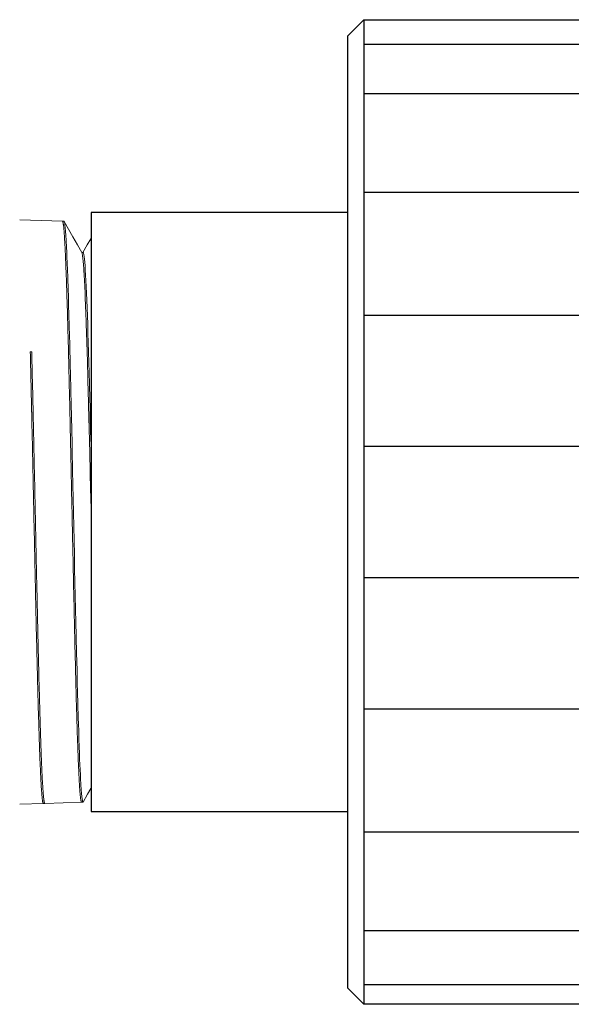
# Model space of a CAD drawing. Extents: x 0 to 11, y 0 to 8.5.
# Drawn here: x 2.9 to 3.1, y 5.2 to 5.5 of the extents above; entities that cross this region are included whole.
import ezdxf
from ezdxf.xclip import XClip

# ---------------------------------------------------------------- set-up
doc = ezdxf.new("R2010")
doc.units = 0
doc.header["$MEASUREMENT"] = 0
doc.header["$XCLIPFRAME"] = 0
doc.layers.add('image', color=7, linetype='Continuous')

# ---------------------------------------------------------------- blocks, each defined once
blk = doc.blocks.new('union')
at = {"flags": 128}
blk.add_lwpolyline([(0.75, 1.3907), (0.7969, 1.4376), (1.75, 1.4376), (1.75, -1.4376), (0.7969, -1.4376), (0.75, -1.3907)], close=True, dxfattribs=at)
for points in [[(0.7969, 1.4376), (0.7969, -1.4376)], [(0.7969, 1.3657), (1.75, 1.3657)], [(0.7969, 1.222), (1.75, 1.222)], [(0.7969, 0.9344), (1.75, 0.9344)], [(0.75, 0.875), (0, 0.875), (0, -0.875), (0.75, -0.875)], [(1.75, 0.875), (2.5, 0.875), (2.5, -0.875), (1.75, -0.875)], [(1.75, 0.8313), (2.5, 0.8313)], [(1.75, 0.7438), (2.5, 0.7438)], [(0.7969, 0.575), (1.75, 0.575)], [(1.75, 0.5688), (2.5, 0.5688)], [(1.75, 0.35), (2.5, 0.35)], [(0.7969, 0.1918), (1.75, 0.1918)], [(1.75, 0.1167), (2.5, 0.1167)], [(1.75, -0.1166), (2.5, -0.1166)], [(0.7969, -0.1915), (1.75, -0.1915)], [(1.75, -0.3498), (2.5, -0.3498)], [(0.7969, -0.5748), (1.75, -0.5748)], [(1.75, -0.5686), (2.5, -0.5686)], [(1.75, -0.7436), (2.5, -0.7436)], [(1.75, -0.8398), (2.5, -0.8398)], [(0.7969, -0.9342), (1.75, -0.9342)], [(0.7969, -1.2217), (1.75, -1.2217)], [(0.7969, -1.3798), (1.75, -1.3798)]]:
    blk.add_lwpolyline(points, dxfattribs=at)
blk = doc.blocks.new('LF1-Filter45')
at = {"color": 0, "linetype": 'Continuous', "lineweight": 0, "extrusion": (-2.59787e-16, -0.707107, -0.707107)}
for p, q in [((6.3806, 1.6792), (6.1334, 1.6869)), ((6.3811, 1.679), (6.389, 1.679)), ((6.4995, 1.4988), (6.4917, 1.4991)), ((6.1946, 0.9241), (6.203, 0.924)), ((6.2702, -1.6826), (6.1334, -1.6869)), ((6.2702, -1.6825), (6.2786, -1.6825)), ((6.491, -1.6758), (6.2786, -1.6824)), ((6.491, -1.6756), (6.4993, -1.6756))]:
    blk.add_line(p, q, dxfattribs=at)
at = {"color": 0, "linetype": 'Continuous', "lineweight": 0}
for points, knots in [([(6.491, -1.6756), (6.4906, -1.6756), (6.4902, -1.6753), (6.4898, -1.6746), (6.4891, -1.6734), (6.4884, -1.6713), (6.4877, -1.6681), (6.487, -1.665), (6.4863, -1.661), (6.4856, -1.6559), (6.4849, -1.6509), (6.4843, -1.6449), (6.4836, -1.638), (6.483, -1.6319), (6.4824, -1.6251), (6.4817, -1.6176), (6.4817, -1.6165), (6.4816, -1.6154), (6.4815, -1.6143), (6.4808, -1.6054), (6.4801, -1.5956), (6.4794, -1.5849), (6.4787, -1.5742), (6.478, -1.5626), (6.4773, -1.55), (6.4766, -1.5375), (6.476, -1.5241), (6.4753, -1.5098), (6.4746, -1.4955), (6.4739, -1.4803), (6.4732, -1.4642), (6.4725, -1.4482), (6.4718, -1.4313), (6.4711, -1.4136), (6.4711, -1.4129), (6.4711, -1.4121), (6.471, -1.4114), (6.4704, -1.3943), (6.4697, -1.3765), (6.469, -1.358), (6.4683, -1.3387), (6.4677, -1.3186), (6.467, -1.2977), (6.4663, -1.2768), (6.4656, -1.2551), (6.4649, -1.2327), (6.4642, -1.2103), (6.4635, -1.1872), (6.4628, -1.1634), (6.4621, -1.1396), (6.4614, -1.1151), (6.4607, -1.0901), (6.4606, -1.085), (6.4604, -1.0798), (6.4603, -1.0746), (6.4597, -1.0545), (6.4592, -1.0339), (6.4586, -1.013), (6.458, -0.9868), (6.4573, -0.9599), (6.4566, -0.9325), (6.4559, -0.905), (6.4552, -0.877), (6.4545, -0.8485), (6.4538, -0.82), (6.4531, -0.791), (6.4524, -0.7615), (6.4517, -0.7321), (6.451, -0.7022), (6.4503, -0.672), (6.4501, -0.6608), (6.4498, -0.6497), (6.4496, -0.6384), (6.4491, -0.6192), (6.4487, -0.5997), (6.4483, -0.5802), (6.4476, -0.5493), (6.4469, -0.518), (6.4462, -0.4864), (6.4455, -0.4547), (6.4448, -0.4228), (6.4441, -0.3907), (6.4434, -0.3585), (6.4427, -0.3261), (6.442, -0.2936), (6.4413, -0.2611), (6.4406, -0.2284), (6.44, -0.1956), (6.4396, -0.1781), (6.4392, -0.1606), (6.4388, -0.143), (6.4385, -0.1277), (6.4382, -0.1124), (6.4379, -0.097), (6.4372, -0.0641), (6.4365, -0.0311), (6.4358, 0.002), (6.4351, 0.035), (6.4344, 0.0681), (6.4337, 0.1011), (6.433, 0.1341), (6.4323, 0.167), (6.4317, 0.1998), (6.431, 0.2326), (6.4303, 0.2652), (6.4296, 0.2977), (6.4291, 0.3205), (6.4286, 0.3432), (6.4281, 0.3658), (6.4279, 0.3754), (6.4277, 0.385), (6.4275, 0.3946), (6.4268, 0.4267), (6.4261, 0.4586), (6.4254, 0.4902), (6.4247, 0.5218), (6.424, 0.5531), (6.4234, 0.5841), (6.4227, 0.6151), (6.422, 0.6457), (6.4213, 0.6759), (6.4206, 0.7062), (6.4199, 0.736), (6.4192, 0.7654), (6.4186, 0.791), (6.418, 0.8162), (6.4174, 0.841), (6.4173, 0.8448), (6.4172, 0.8485), (6.4171, 0.8522), (6.4164, 0.8807), (6.4157, 0.9086), (6.4151, 0.936), (6.4144, 0.9635), (6.4137, 0.9904), (6.413, 1.0167), (6.4123, 1.043), (6.4116, 1.0686), (6.4109, 1.0937), (6.4102, 1.1188), (6.4095, 1.1432), (6.4088, 1.167), (6.4081, 1.1907), (6.4074, 1.2138), (6.4068, 1.2362), (6.4067, 1.237), (6.4067, 1.2378), (6.4067, 1.2387), (6.406, 1.2601), (6.4053, 1.2809), (6.4047, 1.301), (6.404, 1.3219), (6.4033, 1.342), (6.4026, 1.3614), (6.4019, 1.3807), (6.4012, 1.3992), (6.4005, 1.417), (6.3998, 1.4347), (6.3991, 1.4516), (6.3984, 1.4677), (6.3978, 1.4837), (6.3971, 1.4989), (6.3964, 1.5133), (6.3962, 1.5162), (6.3961, 1.5191), (6.3959, 1.522), (6.3954, 1.5331), (6.3948, 1.5436), (6.3943, 1.5535), (6.3936, 1.566), (6.3929, 1.5777), (6.3922, 1.5884), (6.3915, 1.5991), (6.3908, 1.6089), (6.3902, 1.6177), (6.3895, 1.6266), (6.3888, 1.6345), (6.3881, 1.6415), (6.3874, 1.6484), (6.3867, 1.6544), (6.386, 1.6595), (6.3857, 1.6613), (6.3855, 1.6631), (6.3852, 1.6647), (6.3848, 1.6674), (6.3844, 1.6697), (6.3839, 1.6716), (6.3832, 1.6747), (6.3825, 1.6769), (6.3819, 1.678), (6.3814, 1.6787), (6.381, 1.679), (6.3806, 1.679)], [0.1215786, 0.1215786, 0.1215786, 0.1215786, 0.127451, 0.127451, 0.127451, 0.1372549, 0.1372549, 0.1372549, 0.1470588, 0.1470588, 0.1470588, 0.1568627, 0.1568627, 0.1568627, 0.1654323, 0.1654323, 0.1654323, 0.1666667, 0.1666667, 0.1666667, 0.1764706, 0.1764706, 0.1764706, 0.1862745, 0.1862745, 0.1862745, 0.1960784, 0.1960784, 0.1960784, 0.2058824, 0.2058824, 0.2058824, 0.2156863, 0.2156863, 0.2156863, 0.2160979, 0.2160979, 0.2160979, 0.2254902, 0.2254902, 0.2254902, 0.2352941, 0.2352941, 0.2352941, 0.245098, 0.245098, 0.245098, 0.254902, 0.254902, 0.254902, 0.2647059, 0.2647059, 0.2647059, 0.2667083, 0.2667083, 0.2667083, 0.2745098, 0.2745098, 0.2745098, 0.2843137, 0.2843137, 0.2843137, 0.2941176, 0.2941176, 0.2941176, 0.3039216, 0.3039216, 0.3039216, 0.3137255, 0.3137255, 0.3137255, 0.3173373, 0.3173373, 0.3173373, 0.3235294, 0.3235294, 0.3235294, 0.3333333, 0.3333333, 0.3333333, 0.3431373, 0.3431373, 0.3431373, 0.3529412, 0.3529412, 0.3529412, 0.3627451, 0.3627451, 0.3627451, 0.3679842, 0.3679842, 0.3679842, 0.372549, 0.372549, 0.372549, 0.3823529, 0.3823529, 0.3823529, 0.3921569, 0.3921569, 0.3921569, 0.4019608, 0.4019608, 0.4019608, 0.4117647, 0.4117647, 0.4117647, 0.4186413, 0.4186413, 0.4186413, 0.4215686, 0.4215686, 0.4215686, 0.4313725, 0.4313725, 0.4313725, 0.4411765, 0.4411765, 0.4411765, 0.4509804, 0.4509804, 0.4509804, 0.4607843, 0.4607843, 0.4607843, 0.4693055, 0.4693055, 0.4693055, 0.4705882, 0.4705882, 0.4705882, 0.4803922, 0.4803922, 0.4803922, 0.4901961, 0.4901961, 0.4901961, 0.5, 0.5, 0.5, 0.5098039, 0.5098039, 0.5098039, 0.5196078, 0.5196078, 0.5196078, 0.5199748, 0.5199748, 0.5199748, 0.5294118, 0.5294118, 0.5294118, 0.5392157, 0.5392157, 0.5392157, 0.5490196, 0.5490196, 0.5490196, 0.5588235, 0.5588235, 0.5588235, 0.5686275, 0.5686275, 0.5686275, 0.5706461, 0.5706461, 0.5706461, 0.5784314, 0.5784314, 0.5784314, 0.5882353, 0.5882353, 0.5882353, 0.5980392, 0.5980392, 0.5980392, 0.6078431, 0.6078431, 0.6078431, 0.6176471, 0.6176471, 0.6176471, 0.621316, 0.621316, 0.621316, 0.627451, 0.627451, 0.627451, 0.6372549, 0.6372549, 0.6372549, 0.6429344, 0.6429344, 0.6429344, 0.6429344]), ([(6.389, 1.679), (6.3909, 1.679), (6.3929, 1.6712), (6.3971, 1.6374), (6.3994, 1.6088), (6.4028, 1.5514), (6.4039, 1.5301), (6.407, 1.4636), (6.4091, 1.4133), (6.4123, 1.3237), (6.4134, 1.2888), (6.4168, 1.18), (6.4191, 1.1004), (6.4228, 0.9588), (6.4243, 0.9003), (6.4269, 0.7933), (6.428, 0.7457), (6.4314, 0.601), (6.4335, 0.5008), (6.4369, 0.3459), (6.438, 0.2931), (6.4414, 0.1331), (6.4436, 0.0248), (6.4482, -0.1924), (6.4505, -0.3008), (6.4551, -0.5115), (6.4573, -0.614), (6.4607, -0.7616), (6.4619, -0.8098), (6.4652, -0.944), (6.4673, -1.0269), (6.4705, -1.1445), (6.4717, -1.1835), (6.4748, -1.2843), (6.4767, -1.3422), (6.4804, -1.4396), (6.4821, -1.4802), (6.485, -1.5385), (6.4861, -1.5593), (6.4895, -1.6137), (6.4918, -1.6399), (6.4962, -1.6722), (6.4984, -1.6784), (6.5006, -1.6745)], [4.667187, 4.667187, 4.667187, 4.667187, 5.017558, 5.017558, 5.422792, 5.422792, 5.622375, 5.622375, 5.982238, 5.982238, 6.188334, 6.188334, 6.589634, 6.589634, 6.851093, 6.851093, 7.050255, 7.050255, 7.443957, 7.443957, 7.64461, 7.64461, 8.047873, 8.047873, 8.4569, 8.4569, 8.862902, 8.862902, 9.066517, 9.066517, 9.446618, 9.446618, 9.64866, 9.64866, 9.994295, 9.994295, 10.301659, 10.301659, 10.504562, 10.504562, 10.90392, 10.90392, 11.300372, 11.300372, 11.300372, 11.300372]), ([(6.5738, -1.0582), (6.5724, -1.0168), (6.571, -0.9729), (6.5683, -0.8809), (6.5669, -0.8329), (6.5628, -0.683), (6.56, -0.5761), (6.5554, -0.3902), (6.5536, -0.3142), (6.5495, -0.1413), (6.5472, -0.0444), (6.5438, 0.1009), (6.5427, 0.1492), (6.5404, 0.2454), (6.5393, 0.2932), (6.5359, 0.4344), (6.5336, 0.5261), (6.5302, 0.6583), (6.5291, 0.7016), (6.5268, 0.786), (6.5257, 0.827), (6.5222, 0.9458), (6.52, 1.0193), (6.5166, 1.1196), (6.5154, 1.1513), (6.5132, 1.2111), (6.512, 1.2391), (6.5086, 1.317), (6.5064, 1.3608), (6.5029, 1.4137), (6.5018, 1.4292), (6.4995, 1.4557), (6.4984, 1.4666), (6.4956, 1.4875), (6.494, 1.495), (6.4924, 1.4978)], [-7.116785, -7.116785, -7.116785, -7.116785, -6.940769, -6.940769, -6.764997, -6.764997, -6.412758, -6.412758, -6.17818, -6.17818, -5.887349, -5.887349, -5.741926, -5.741926, -5.596258, -5.596258, -5.306765, -5.306765, -5.161197, -5.161197, -5.01525, -5.01525, -4.724252, -4.724252, -4.578792, -4.578792, -4.433065, -4.433065, -4.143201, -4.143201, -3.997556, -3.997556, -3.851546, -3.851546, -3.645795, -3.645795, -3.645795, -3.645795]), ([(6.4995, 1.4988), (6.5004, 1.4988), (6.5014, 1.4971), (6.5046, 1.4859), (6.5069, 1.4686), (6.5114, 1.4157), (6.5137, 1.3802), (6.5183, 1.292), (6.5206, 1.2395), (6.5251, 1.1195), (6.5274, 1.0522), (6.5319, 0.9054), (6.5342, 0.8263), (6.5376, 0.7001), (6.5387, 0.6568), (6.5421, 0.5243), (6.5444, 0.4326), (6.5478, 0.2912), (6.549, 0.2434), (6.5524, 0.099), (6.5547, 0.0017), (6.559, -0.1849), (6.5611, -0.2738), (6.5648, -0.4265), (6.5664, -0.4908), (6.5704, -0.6476), (6.5727, -0.7377), (6.5763, -0.8648), (6.5775, -0.9057), (6.5799, -0.9844), (6.5811, -1.0221), (6.5823, -1.058)], [-3.532004, -3.532004, -3.532004, -3.532004, -3.410472, -3.410472, -3.119325, -3.119325, -2.827481, -2.827481, -2.535349, -2.535349, -2.2438, -2.2438, -1.953723, -1.953723, -1.808016, -1.808016, -1.518268, -1.518268, -1.372604, -1.372604, -1.081161, -1.081161, -0.811566, -0.811566, -0.608984, -0.608984, -0.304795, -0.304795, -0.152432, -0.152432, -0.000004, -0.000004, -0.000004, -0.000004]), ([(6.1946, 0.924), (6.1953, 0.8973), (6.196, 0.8701), (6.1966, 0.8425), (6.1973, 0.8148), (6.198, 0.7866), (6.1986, 0.7581), (6.1993, 0.7295), (6.2, 0.7005), (6.2006, 0.6711), (6.2013, 0.6417), (6.202, 0.6119), (6.2026, 0.5819), (6.2027, 0.5782), (6.2028, 0.5746), (6.2029, 0.5709), (6.2035, 0.5445), (6.2041, 0.5178), (6.2046, 0.491), (6.2053, 0.4604), (6.206, 0.4296), (6.2066, 0.3986), (6.2073, 0.3676), (6.208, 0.3363), (6.2086, 0.3049), (6.2093, 0.2734), (6.21, 0.2419), (6.2106, 0.2102), (6.2113, 0.1785), (6.212, 0.1467), (6.2126, 0.1148), (6.213, 0.0993), (6.2133, 0.0838), (6.2136, 0.0683), (6.214, 0.0519), (6.2143, 0.0355), (6.2146, 0.0191), (6.2153, -0.0128), (6.216, -0.0448), (6.2166, -0.0767), (6.2173, -0.1086), (6.218, -0.1405), (6.2186, -0.1722), (6.2193, -0.204), (6.22, -0.2357), (6.2206, -0.2672), (6.2213, -0.2987), (6.222, -0.3301), (6.2226, -0.3613), (6.2232, -0.3879), (6.2238, -0.4142), (6.2243, -0.4405), (6.2244, -0.445), (6.2245, -0.4496), (6.2246, -0.4542), (6.2253, -0.485), (6.226, -0.5154), (6.2266, -0.5456), (6.2273, -0.5758), (6.228, -0.6058), (6.2286, -0.6353), (6.2293, -0.6649), (6.23, -0.6941), (6.2306, -0.7229), (6.2313, -0.7517), (6.232, -0.7802), (6.2326, -0.8082), (6.2333, -0.8362), (6.234, -0.8637), (6.2346, -0.8908), (6.2348, -0.8967), (6.2349, -0.9025), (6.2351, -0.9083), (6.2356, -0.9294), (6.2361, -0.9501), (6.2366, -0.9706), (6.2373, -0.9967), (6.238, -1.0223), (6.2386, -1.0473), (6.2393, -1.0723), (6.24, -1.0968), (6.2406, -1.1207), (6.2413, -1.1445), (6.242, -1.1677), (6.2426, -1.1903)], [0, 0, 0, 0, 0.041667, 0.041667, 0.041667, 0.083333, 0.083333, 0.083333, 0.125, 0.125, 0.125, 0.166667, 0.166667, 0.166667, 0.171746, 0.171746, 0.171746, 0.208333, 0.208333, 0.208333, 0.25, 0.25, 0.25, 0.291667, 0.291667, 0.291667, 0.333333, 0.333333, 0.333333, 0.375, 0.375, 0.375, 0.395266, 0.395266, 0.395266, 0.416667, 0.416667, 0.416667, 0.458333, 0.458333, 0.458333, 0.5, 0.5, 0.5, 0.541667, 0.541667, 0.541667, 0.583333, 0.583333, 0.583333, 0.618788, 0.618788, 0.618788, 0.625, 0.625, 0.625, 0.666667, 0.666667, 0.666667, 0.708333, 0.708333, 0.708333, 0.75, 0.75, 0.75, 0.791667, 0.791667, 0.791667, 0.833333, 0.833333, 0.833333, 0.842335, 0.842335, 0.842335, 0.875, 0.875, 0.875, 0.916667, 0.916667, 0.916667, 0.958333, 0.958333, 0.958333, 1, 1, 1, 1]), ([(6.251, -1.1903), (6.2504, -1.1677), (6.2497, -1.1445), (6.249, -1.1207), (6.2484, -1.0968), (6.2477, -1.0723), (6.247, -1.0473), (6.2464, -1.0223), (6.2457, -0.9967), (6.245, -0.9706), (6.2445, -0.9501), (6.244, -0.9294), (6.2435, -0.9083), (6.2433, -0.9025), (6.2432, -0.8967), (6.243, -0.8908), (6.2424, -0.8637), (6.2417, -0.8362), (6.241, -0.8082), (6.2404, -0.7802), (6.2397, -0.7517), (6.239, -0.7229), (6.2384, -0.6941), (6.2377, -0.6649), (6.237, -0.6353), (6.2364, -0.6058), (6.2357, -0.5758), (6.235, -0.5456), (6.2344, -0.5154), (6.2337, -0.485), (6.233, -0.4542), (6.2329, -0.4496), (6.2328, -0.445), (6.2327, -0.4405), (6.2322, -0.4142), (6.2316, -0.3879), (6.231, -0.3613), (6.2304, -0.3301), (6.2297, -0.2987), (6.229, -0.2672), (6.2284, -0.2357), (6.2277, -0.204), (6.227, -0.1722), (6.2264, -0.1405), (6.2257, -0.1086), (6.225, -0.0767), (6.2244, -0.0448), (6.2237, -0.0128), (6.223, 0.0191), (6.2227, 0.0355), (6.2224, 0.0519), (6.222, 0.0683), (6.2217, 0.0838), (6.2214, 0.0993), (6.221, 0.1148), (6.2204, 0.1467), (6.2197, 0.1785), (6.219, 0.2102), (6.2184, 0.2419), (6.2177, 0.2734), (6.217, 0.3049), (6.2164, 0.3363), (6.2157, 0.3676), (6.215, 0.3986), (6.2144, 0.4296), (6.2137, 0.4604), (6.213, 0.491), (6.2125, 0.5178), (6.2119, 0.5445), (6.2113, 0.5709), (6.2112, 0.5746), (6.2111, 0.5782), (6.211, 0.5819), (6.2104, 0.6119), (6.2097, 0.6417), (6.209, 0.6711), (6.2084, 0.7005), (6.2077, 0.7295), (6.207, 0.7581), (6.2064, 0.7866), (6.2057, 0.8148), (6.205, 0.8425), (6.2044, 0.8701), (6.2037, 0.8973), (6.203, 0.924)], [0, 0, 0, 0, 0.041667, 0.041667, 0.041667, 0.083333, 0.083333, 0.083333, 0.125, 0.125, 0.125, 0.157665, 0.157665, 0.157665, 0.166667, 0.166667, 0.166667, 0.208333, 0.208333, 0.208333, 0.25, 0.25, 0.25, 0.291667, 0.291667, 0.291667, 0.333333, 0.333333, 0.333333, 0.375, 0.375, 0.375, 0.381212, 0.381212, 0.381212, 0.416667, 0.416667, 0.416667, 0.458333, 0.458333, 0.458333, 0.5, 0.5, 0.5, 0.541667, 0.541667, 0.541667, 0.583333, 0.583333, 0.583333, 0.604734, 0.604734, 0.604734, 0.625, 0.625, 0.625, 0.666667, 0.666667, 0.666667, 0.708333, 0.708333, 0.708333, 0.75, 0.75, 0.75, 0.791667, 0.791667, 0.791667, 0.828254, 0.828254, 0.828254, 0.833333, 0.833333, 0.833333, 0.875, 0.875, 0.875, 0.916667, 0.916667, 0.916667, 0.958333, 0.958333, 0.958333, 1, 1, 1, 1]), ([(6.2426, -1.1904), (6.2433, -1.2134), (6.2447, -1.2583), (6.2467, -1.3212), (6.2488, -1.3796), (6.2508, -1.4334), (6.2529, -1.4823), (6.2549, -1.5262), (6.257, -1.5649), (6.259, -1.5984), (6.261, -1.6264), (6.2631, -1.649), (6.2651, -1.6659), (6.2672, -1.6772), (6.2689, -1.6819), (6.2699, -1.6826), (6.2702, -1.6826)], [0, 0, 0, 0, 0.027027, 0.0540541, 0.0810811, 0.1081081, 0.1351351, 0.1621622, 0.1891892, 0.2162162, 0.2432432, 0.2702703, 0.2972973, 0.3243243, 0.3513514, 0.3645746, 0.3645746, 0.3645746, 0.3645746]), ([(6.2786, -1.6825), (6.2786, -1.6825), (6.2785, -1.6825), (6.2785, -1.6825), (6.2778, -1.6824), (6.2772, -1.6814), (6.2765, -1.6795), (6.2762, -1.6787), (6.2759, -1.6777), (6.2756, -1.6765), (6.2753, -1.675), (6.2749, -1.6733), (6.2746, -1.6714), (6.2739, -1.6678), (6.2733, -1.6633), (6.2726, -1.658), (6.2719, -1.6526), (6.2713, -1.6464), (6.2706, -1.6394), (6.27, -1.6324), (6.2693, -1.6245), (6.2687, -1.6158), (6.268, -1.607), (6.2674, -1.5975), (6.2667, -1.5871), (6.2661, -1.5775), (6.2655, -1.5672), (6.2649, -1.5562), (6.2649, -1.5553), (6.2648, -1.5544), (6.2648, -1.5535), (6.2641, -1.5414), (6.2634, -1.5286), (6.2628, -1.515), (6.2621, -1.5014), (6.2615, -1.487), (6.2608, -1.4718), (6.2602, -1.4567), (6.2595, -1.4407), (6.2589, -1.4241), (6.2582, -1.4074), (6.2576, -1.39), (6.2569, -1.3718), (6.2563, -1.3537), (6.2556, -1.3348), (6.2549, -1.3153), (6.2547, -1.3076), (6.2544, -1.2999), (6.2542, -1.292), (6.2538, -1.2798), (6.2534, -1.2674), (6.253, -1.2548), (6.2523, -1.2339), (6.2517, -1.2124), (6.251, -1.1903)], [0.478713, 0.478713, 0.478713, 0.478713, 0.4814815, 0.4814815, 0.4814815, 0.5185185, 0.5185185, 0.5185185, 0.5353846, 0.5353846, 0.5353846, 0.5555556, 0.5555556, 0.5555556, 0.5925926, 0.5925926, 0.5925926, 0.6296296, 0.6296296, 0.6296296, 0.6666667, 0.6666667, 0.6666667, 0.7037037, 0.7037037, 0.7037037, 0.7379364, 0.7379364, 0.7379364, 0.7407407, 0.7407407, 0.7407407, 0.7777778, 0.7777778, 0.7777778, 0.8148148, 0.8148148, 0.8148148, 0.8518519, 0.8518519, 0.8518519, 0.8888889, 0.8888889, 0.8888889, 0.9259259, 0.9259259, 0.9259259, 0.9404695, 0.9404695, 0.9404695, 0.962963, 0.962963, 0.962963, 1, 1, 1, 1])]:
    blk.add_open_spline(points, degree=3, knots=knots, dxfattribs=at)
for points in [[(6.3903, 1.6779), (6.4243, 1.6179), (6.4584, 1.5578), (6.4924, 1.4978)], [(6.4988, 1.4989), (6.5325, 1.5563), (6.5663, 1.6137), (6.6001, 1.6711)], [(6.6021, -1.4957), (6.5683, -1.5553), (6.5345, -1.6149), (6.5006, -1.6745)]]:
    blk.add_open_spline(points, degree=3, dxfattribs=at)

msp = doc.modelspace()

# ---------------------------------------------------------------- block references
at = {"layer": 'image', "xscale": 0.1222857103725734, "yscale": 0.1222857103725734, "zscale": 0.1222857103725734}
msp.add_blockref('union', (2.94203, 5.33072), dxfattribs=at)
at = {"layer": 'image'}
ref = msp.add_blockref('LF1-Filter45', (2.5372, 5.33072), dxfattribs=dict(at, xscale=0.06184738955823291, yscale=0.06184738955823291, zscale=0.06184738955823291))
XClip(ref).set_block_clipping_path([(-6.6207610296, 1.7300649351), (-6.6207610296, -1.7300649351), (-13.3139429829, -7.4224135467), (-7.4425345498, -14.2011983859), (6.5449933704, -1.7278264145), (6.5449933704, 1.7278264145), (-0.2391729075, 2.7721109448)])

doc.saveas('drawing.dxf')
